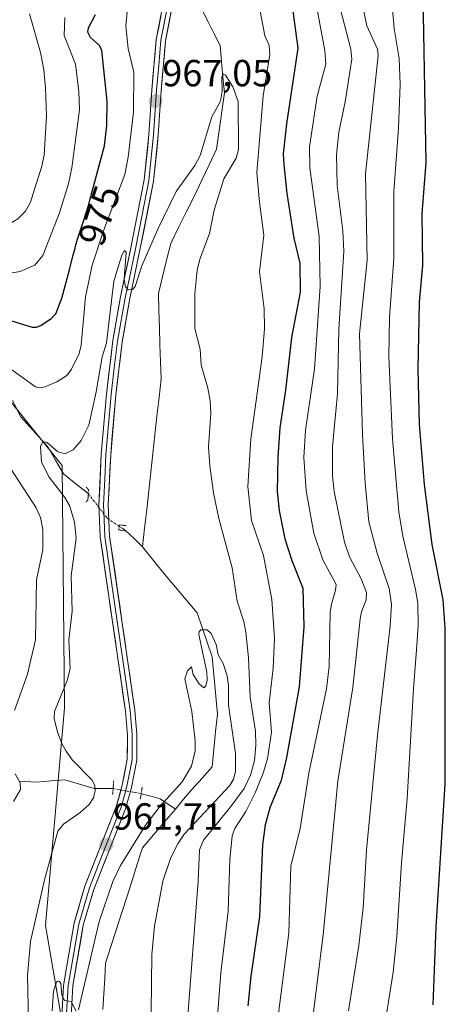
# Model space of a CAD drawing. Units: metres. Extents: x 664883 to 668339, y 4753546 to 4755942.
# Drawn here: x 666458 to 666571, y 4754697 to 4754958 of the extents above; entities that cross this region are included whole.
import ezdxf
from ezdxf.enums import TextEntityAlignment as Align

# ---------------------------------------------------------------- set-up
doc = ezdxf.new("R2010")
doc.units = ezdxf.units.M
doc.header["$MEASUREMENT"] = 0
doc.linetypes.add('TRAZO_Y_PUNTO', pattern=[1, 0.5, -0.25, 0, -0.25])
doc.linetypes.add('TRAZOS2', pattern=[0.375, 0.25, -0.125])
for name, color, linetype, lineweight in [('Arbolado forestal CxS', 92, 'Continuous', 0), ('Carátula', 7, 'Continuous', 5), ('Corriente natural lineal', 142, 'Continuous', 13), ('Corriente natural lineal oculto', 19, 'TRAZO_Y_PUNTO', 13), ('Curva de nivel maestra', 36, 'Continuous', 30), ('Curva de nivel normal', 36, 'Continuous', 0), ('Layer 0', 7, 'Continuous', 0), ('Puente lineal', 2, 'TRAZOS2', 0), ('Punto de cota en terreno', 7, 'Continuous', 0), ('Rótulo de curva de nivel directora', 19, 'Continuous', 0), ('Rótulo de punto de cota en terreno', 19, 'Continuous', 0)]:
    doc.layers.add(name, color=color, linetype=linetype, lineweight=lineweight)
doc.styles.add('Arial', font='txt', dxfattribs={"height": 0.2})

# ---------------------------------------------------------------- blocks, each defined once
blk = doc.blocks.new('*U156')
at = {"layer": 'Arbolado forestal CxS', "color": 92, "linetype": 'Continuous', "lineweight": 0}
blk.add_polyline3d([(666477.6813, 4754645.6131, 956.1157), (666465.2785, 4754717.6479, 961.2824), (666470.3403, 4754775.4853, 964.0454), (666469.7223, 4754839.7885, 963.6353), (666385.9165, 4754943.7007, 985.6131), (666234.7755, 4755053.7825, 1000.1802)], dxfattribs=at)
blk = doc.blocks.new('*U186')
at = {"layer": 'Curva de nivel normal', "color": 36, "linetype": 'Continuous', "lineweight": 0}
for points in [[(666344.43, 4754961.05, 985), (666352.34, 4754957.26, 985), (666362.66, 4754953.42, 985), (666377.56, 4754946.41, 985), (666401.24, 4754930, 985), (666417.69, 4754916.36, 985), (666428.77, 4754910.25, 985), (666439.9, 4754905.44, 985), (666444.18, 4754903.97, 985), (666448.69, 4754903.05, 985), (666452.48, 4754903.08, 985), (666455.61, 4754903.89, 985), (666457.93, 4754905.26, 985), (666459.99, 4754907.32, 985), (666461.25, 4754909.75, 985), (666462.8, 4754914.55, 985), (666464.2, 4754918.87, 985), (666464.87, 4754922.15, 985), (666465.54, 4754932.64, 985), (666465.3, 4754940.08, 985), (666464.8, 4754944.84, 985), (666463.89, 4754949.46, 985), (666461.04, 4754959.69, 985)], [(666542.89, 4754963.24, 985), (666546.26, 4754950.34, 985), (666546.59, 4754947.63, 985), (666544.81, 4754936.37, 985), (666543.12, 4754928.3, 985), (666542.52, 4754922.31, 985), (666542.62, 4754914.1, 985), (666544.13, 4754902.07, 985), (666544.39, 4754896.64, 985), (666543.13, 4754875.97, 985), (666542.7, 4754858.83, 985), (666541.41, 4754844.82, 985), (666541.38, 4754837.06, 985), (666541.85, 4754832.91, 985), (666544.6, 4754819.45, 985), (666545.95, 4754815.53, 985), (666549.04, 4754809.71, 985), (666550.45, 4754806.11, 985), (666550.38, 4754804.17, 985), (666549.11, 4754800.93, 985), (666548.76, 4754799.1, 985), (666546.84, 4754780.87, 985), (666542.82, 4754755.97, 985), (666538.96, 4754715.21, 985), (666535.96, 4754691.2, 985)]]:
    blk.add_polyline3d(points, dxfattribs=at)
blk = doc.blocks.new('*U189')
at = {"layer": 'Curva de nivel normal', "color": 36, "linetype": 'Continuous', "lineweight": 0}
for points in [[(666456.73, 4754750.63, 970), (666458.59, 4754753.82, 970), (666458.55, 4754755.6, 970), (666457.22, 4754757.96, 970)], [(666457.04, 4754774.77, 970), (666460.52, 4754784.42, 970), (666462.58, 4754793.51, 970), (666462.89, 4754809.43, 970), (666464.55, 4754817.38, 970), (666464.54, 4754822.78, 970), (666463.92, 4754826.01, 970), (666462.74, 4754828.59, 970), (666454.9, 4754840.7, 970)], [(666455.68, 4754865.65, 970), (666462.58, 4754860.72, 970), (666463.69, 4754860.45, 970), (666465.12, 4754860.68, 970), (666468.22, 4754862.03, 970), (666470.91, 4754863.68, 970), (666472.2, 4754865.35, 970), (666474.17, 4754869.49, 970), (666474.69, 4754871.73, 970), (666475.85, 4754884.56, 970), (666477.68, 4754892.98, 970), (666480.68, 4754902.14, 970), (666486.27, 4754917.06, 970), (666487.23, 4754921.69, 970), (666488.64, 4754933.63, 970), (666488.68, 4754944.22, 970), (666487.22, 4754950.46, 970), (666486.56, 4754956.44, 970), (666486.96, 4754960.23, 970)], [(666519.88, 4754972.73, 970), (666523.47, 4754953.88, 970), (666524.6, 4754951.27, 970), (666524.78, 4754948.88, 970), (666522.98, 4754937.96, 970), (666521.34, 4754917.5, 970), (666522.02, 4754909.71, 970), (666523.22, 4754900.93, 970), (666522.07, 4754891.27, 970), (666523.27, 4754881.38, 970), (666523.35, 4754876.13, 970), (666522.71, 4754868.69, 970), (666519.72, 4754846.76, 970), (666518.98, 4754834.23, 970), (666519.93, 4754825.24, 970), (666523.14, 4754815.95, 970), (666525.36, 4754804.27, 970), (666526.01, 4754793.86, 970), (666525.7, 4754785.99, 970), (666524.58, 4754776.79, 970), (666525.19, 4754769.03, 970), (666524.13, 4754761.95, 970), (666522.99, 4754758.1, 970), (666520.93, 4754752.9, 970), (666518.46, 4754747.99, 970), (666515.5, 4754743.42, 970), (666514.79, 4754741.46, 970), (666514.16, 4754735.2, 970), (666513.7, 4754721.48, 970), (666511.77, 4754705.14, 970), (666510.6, 4754690.14, 970)]]:
    blk.add_polyline3d(points, dxfattribs=at)
blk = doc.blocks.new('*U191')
at = {"layer": 'Curva de nivel normal', "color": 36, "linetype": 'Continuous', "lineweight": 0}
for points in [[(666466.99, 4754695.05, 960), (666467.41, 4754700.28, 960), (666468.17, 4754702.61, 960), (666468.51, 4754702.94, 960), (666469, 4754702.83, 960), (666469.32, 4754702.26, 960), (666469.59, 4754699.29, 960), (666470.28, 4754697.78, 960), (666472.1, 4754697.47, 960), (666473.38, 4754694.91, 960)], [(666474.05, 4754695.29, 960), (666479.49, 4754718.73, 960), (666483.1, 4754729.41, 960), (666485.13, 4754733.62, 960), (666491.79, 4754744.34, 960), (666495.68, 4754749.4, 960), (666501.55, 4754755.84, 960), (666504, 4754759.96, 960), (666504.98, 4754764.01, 960), (666505.01, 4754766.71, 960), (666504.07, 4754774.47, 960), (666502.22, 4754783.18, 960), (666502.91, 4754785.31, 960), (666503.98, 4754786.34, 960), (666504.47, 4754784.28, 960), (666506.04, 4754781.82, 960), (666507.23, 4754780.77, 960), (666507.79, 4754781.31, 960), (666508.12, 4754782.85, 960), (666508.07, 4754784.98, 960), (666505.95, 4754794.98, 960), (666506, 4754795.65, 960), (666506.48, 4754796.14, 960), (666508.19, 4754796.22, 960), (666509.22, 4754795.24, 960), (666510.57, 4754792.26, 960), (666511.08, 4754789.51, 960), (666512.36, 4754787.21, 960), (666513.49, 4754783.94, 960), (666513.83, 4754781.43, 960), (666513.8, 4754776.21, 960), (666515.69, 4754763.36, 960), (666515.72, 4754758.53, 960), (666515.18, 4754756.52, 960), (666514.21, 4754754.89, 960), (666502.05, 4754741.91, 960), (666500.34, 4754739.4, 960), (666498.53, 4754735.75, 960), (666496.37, 4754729.48, 960), (666494.15, 4754717.48, 960), (666493.47, 4754709.96, 960), (666493.18, 4754687.05, 960)]]:
    blk.add_polyline3d(points, dxfattribs=at)
blk = doc.blocks.new('*U194')
at = {"layer": 'Curva de nivel normal', "color": 36, "linetype": 'Continuous', "lineweight": 0}
for points in [[(666454.74, 4754890.67, 980), (666458.55, 4754891.32, 980), (666462.46, 4754892.98, 980), (666464.56, 4754895.51, 980), (666469.01, 4754906.92, 980), (666471.34, 4754914.6, 980), (666472.25, 4754918.8, 980), (666474.24, 4754934.23, 980), (666474.12, 4754939.12, 980), (666473.25, 4754946.32, 980), (666470.24, 4754953.96, 980), (666470.43, 4754958.72, 980)], [(666536.1, 4754967.58, 980), (666539.42, 4754949.95, 980), (666539.66, 4754946.37, 980), (666537.36, 4754937.82, 980), (666535.32, 4754924.41, 980), (666535.36, 4754918.82, 980), (666537.84, 4754900.63, 980), (666538.17, 4754887.32, 980), (666536.67, 4754865.46, 980), (666534.24, 4754849.21, 980), (666533.82, 4754841.92, 980), (666534.44, 4754833.1, 980), (666536.43, 4754821.85, 980), (666538.85, 4754814.79, 980), (666542.36, 4754808.22, 980), (666542.22, 4754806.69, 980), (666541.17, 4754803.01, 980), (666540.77, 4754800.8, 980), (666540.55, 4754786.45, 980), (666539.86, 4754780.55, 980), (666535.16, 4754758.12, 980), (666532.83, 4754743.47, 980), (666530.32, 4754733.41, 980), (666529.79, 4754715.76, 980), (666526.59, 4754690.22, 980)]]:
    blk.add_polyline3d(points, dxfattribs=at)
blk = doc.blocks.new('*U198')
at = {"layer": 'Curva de nivel normal', "color": 36, "linetype": 'Continuous', "lineweight": 0}
blk.add_polyline3d([(666549.59, 4754961.19, 990), (666550.57, 4754956.48, 990), (666553.37, 4754950.36, 990), (666553.55, 4754948.68, 990), (666550.13, 4754917.21, 990), (666550.63, 4754894.34, 990), (666548.6, 4754874.75, 990), (666549.35, 4754848.08, 990), (666550.1, 4754835.15, 990), (666551.07, 4754824.89, 990), (666553.25, 4754816.5, 990), (666556.45, 4754807.12, 990), (666557.04, 4754802.9, 990), (666556.68, 4754797.15, 990), (666553.36, 4754768.25, 990), (666550.42, 4754737.64, 990), (666549.52, 4754722.35, 990), (666548.4, 4754712.35, 990), (666545.62, 4754694.99, 990)], dxfattribs=at)
blk = doc.blocks.new('*U207')
at = {"layer": 'Curva de nivel normal', "color": 36, "linetype": 'Continuous', "lineweight": 0}
blk.add_polyline3d([(666557.38, 4754960.98, 995), (666557.81, 4754955.77, 995), (666559.11, 4754947.82, 995), (666559.36, 4754940.98, 995), (666558.93, 4754929.36, 995), (666557.68, 4754912.57, 995), (666557.69, 4754894.78, 995), (666556.58, 4754879.17, 995), (666556.35, 4754868.75, 995), (666557.34, 4754846.88, 995), (666559.04, 4754827.48, 995), (666560.05, 4754821.07, 995), (666563.48, 4754806.85, 995), (666564.06, 4754803.23, 995), (666564.17, 4754797.37, 995), (666563.73, 4754790.88, 995), (666562.88, 4754780.49, 995), (666561.27, 4754751.42, 995), (666559.76, 4754734.34, 995), (666558.52, 4754714.77, 995), (666557.5, 4754705.33, 995), (666554.56, 4754686.89, 995)], dxfattribs=at)
blk = doc.blocks.new('*U217')
at = {"layer": 'Curva de nivel normal', "color": 36, "linetype": 'Continuous', "lineweight": 0}
blk.add_polyline3d([(666502.93, 4754692.65, 965), (666505.73, 4754729.42, 965), (666506.08, 4754737.74, 965), (666507.18, 4754740.37, 965), (666514.48, 4754749.25, 965), (666517.96, 4754754.07, 965), (666519.64, 4754757.56, 965), (666520.68, 4754761.48, 965), (666521.08, 4754765.57, 965), (666520.97, 4754769.24, 965), (666519.61, 4754778.28, 965), (666519.09, 4754788.7, 965), (666518.41, 4754795.55, 965), (666517.88, 4754798.39, 965), (666516.09, 4754803.79, 965), (666514.79, 4754812.6, 965), (666511.27, 4754825.72, 965), (666509.83, 4754832.54, 965), (666508.87, 4754839.72, 965), (666508.54, 4754844.8, 965), (666509.1, 4754853.71, 965), (666508.95, 4754856.98, 965), (666508.31, 4754860.34, 965), (666506.54, 4754866.51, 965), (666506.33, 4754870.7, 965), (666504.89, 4754876.2, 965), (666504.92, 4754885.42, 965), (666505.52, 4754891.67, 965), (666506.24, 4754894.61, 965), (666508.75, 4754901.36, 965), (666510.05, 4754907.59, 965), (666512.6, 4754915.89, 965), (666515.85, 4754921.41, 965), (666516.51, 4754923.73, 965), (666516.35, 4754936.41, 965), (666514.97, 4754940.37, 965), (666512.98, 4754943.44, 965), (666512.4, 4754943.78, 965), (666512.07, 4754942.81, 965), (666512.1, 4754939.17, 965), (666511.72, 4754936.52, 965), (666509.42, 4754932.35, 965), (666506.28, 4754922.14, 965), (666504.86, 4754919.46, 965), (666499.96, 4754912.55, 965), (666495.03, 4754902.57, 965), (666490.85, 4754892.84, 965), (666489.09, 4754887.34, 965), (666488.32, 4754886.51, 965), (666487.21, 4754886.43, 965), (666486.51, 4754887.21, 965), (666486.11, 4754889.23, 965), (666486.63, 4754896.43, 965), (666486.23, 4754896.84, 965), (666485.5, 4754895.61, 965), (666483.36, 4754888.7, 965), (666481.45, 4754872.39, 965), (666480.25, 4754868.61, 965), (666478.71, 4754859.38, 965), (666476.79, 4754850.54, 965), (666474.72, 4754846.48, 965), (666472.59, 4754843.93, 965), (666470.42, 4754842.9, 965), (666468.51, 4754843.44, 965), (666465.7, 4754845.9, 965), (666464.51, 4754846.14, 965), (666463.92, 4754844.82, 965), (666464.16, 4754840.72, 965), (666466.26, 4754836.68, 965), (666470.4, 4754831.28, 965), (666471.62, 4754829.21, 965), (666472.96, 4754824.86, 965), (666473.42, 4754820.48, 965), (666472.06, 4754810.48, 965), (666472.32, 4754801.16, 965), (666471.43, 4754793.54, 965), (666471.8, 4754785.8, 965), (666471.05, 4754782.74, 965), (666467.62, 4754774.48, 965), (666467.53, 4754772.62, 965), (666468.43, 4754769.01, 965), (666469.55, 4754766.01, 965), (666470.71, 4754763.93, 965), (666472.29, 4754761.69, 965), (666477.61, 4754756.23, 965), (666478.33, 4754754.77, 965), (666478.44, 4754753.56, 965), (666477.99, 4754751.54, 965), (666476.86, 4754749.84, 965), (666474.43, 4754747.68, 965), (666469.99, 4754744.56, 965), (666468.52, 4754742.74, 965), (666464.99, 4754729.83, 965), (666461.32, 4754713.42, 965), (666460.47, 4754704.48, 965), (666461.02, 4754679.74, 965)], dxfattribs=at)
blk = doc.blocks.new('*U221')
at = {"layer": 'Curva de nivel maestra', "color": 36, "linetype": 'Continuous', "lineweight": 30}
for points in [[(666456.2, 4754878.25, 975), (666461.74, 4754876.5, 975), (666462.83, 4754876.52, 975), (666463.99, 4754876.97, 975), (666466.78, 4754878.84, 975), (666468.01, 4754880.09, 975), (666469.63, 4754884.2, 975), (666471.63, 4754891.77, 975), (666472.54, 4754895.39, 975), (666473.09, 4754897.49, 975), (666473.33, 4754898.36, 975), (666473.78, 4754899.85, 975), (666475.44, 4754904.95, 975), (666476.63, 4754908.79, 975), (666477.06, 4754910.2, 975), (666480.94, 4754924.68, 975), (666481.57, 4754930.04, 975), (666481.58, 4754936.54, 975), (666480.22, 4754950.01, 975), (666479.63, 4754951.34, 975), (666477.24, 4754953.42, 975), (666476.51, 4754954.82, 975), (666476.67, 4754955.98, 975), (666478.5, 4754959.55, 975)], [(666530.33, 4754964.52, 975), (666532.18, 4754950.62, 975), (666529.22, 4754930.54, 975), (666528.3, 4754922.53, 975), (666528.52, 4754919.7, 975), (666529.34, 4754911.98, 975), (666531.2, 4754900.14, 975), (666532.72, 4754893.53, 975), (666532.85, 4754885.82, 975), (666530.56, 4754873.82, 975), (666528.96, 4754859.81, 975), (666527.46, 4754849.81, 975), (666526.9, 4754842.1, 975), (666526.75, 4754832.91, 975), (666527.24, 4754827.89, 975), (666528.8, 4754820.37, 975), (666530.64, 4754814.56, 975), (666533.54, 4754807.24, 975), (666533.85, 4754796.98, 975), (666532.6, 4754781.01, 975), (666529.2, 4754762.25, 975), (666527.81, 4754756.2, 975), (666524.86, 4754749.23, 975), (666523.57, 4754744.44, 975), (666522.84, 4754739.14, 975), (666522.03, 4754720.07, 975), (666519.75, 4754704.23, 975), (666518.93, 4754696.34, 975)]]:
    blk.add_polyline3d(points, dxfattribs=at)
blk = doc.blocks.new('*U223')
at = {"layer": 'Curva de nivel maestra', "color": 36, "linetype": 'Continuous', "lineweight": 30}
blk.add_polyline3d([(666568.1, 4754696.6, 1000), (666568.91, 4754717.34, 1000), (666571.32, 4754755.24, 1000), (666571.35, 4754796.73, 1000), (666570.82, 4754804.16, 1000), (666567.9, 4754818.84, 1000), (666565.87, 4754834.74, 1000), (666564.48, 4754850.65, 1000), (666564.14, 4754865.34, 1000), (666564.49, 4754883.2, 1000), (666565.4, 4754892.95, 1000), (666565.2, 4754906.6, 1000), (666566.25, 4754920.27, 1000), (666565.3, 4754974.33, 1000)], dxfattribs=at)
blk = doc.blocks.new('5PATER')
at = {"layer": 'Carátula', "linetype": 'Continuous', "lineweight": 5}
h = blk.add_hatch(color=250, dxfattribs=at)
edge = h.paths.add_edge_path()
edge.add_ellipse((0, 0.01), major_axis=(-1.33, -1.34), ratio=0.999422, start_angle=0, end_angle=360)

msp = doc.modelspace()

# ---------------------------------------------------------------- linework, layer by layer
at = {"layer": 'Arbolado forestal CxS', "color": 92, "linetype": 'Continuous', "lineweight": 0}
for points in [[(666234.78, 4755053.78, 1000.18), (666385.92, 4754943.7, 985.61), (666469.72, 4754839.79, 963.64), (666470.34, 4754775.49, 964.05), (666465.28, 4754717.65, 961.28), (666477.68, 4754645.61, 956.12)], [(666477.68, 4754645.61, 956.12), (666465.28, 4754717.65, 961.28), (666470.34, 4754775.49, 964.05), (666469.72, 4754839.79, 963.64), (666385.92, 4754943.7, 985.61), (666234.78, 4755053.78, 1000.18)], [(666477.68, 4754645.61, 956.12), (666465.28, 4754717.65, 961.28), (666470.34, 4754775.49, 964.05), (666469.72, 4754839.79, 963.64), (666385.92, 4754943.7, 985.61), (666234.78, 4755053.78, 1000.18)]]:
    msp.add_polyline3d(points, dxfattribs=at)
at = {"layer": 'Corriente natural lineal', "color": 142, "linetype": 'Continuous', "lineweight": 13}
for points in [[(666506.84, 4754960.66, 965.89), (666508.42, 4754957.55, 965.97), (666509.99, 4754954.44, 965.5), (666511.57, 4754951.33, 965.16), (666511.96, 4754947.13, 965.03), (666512.35, 4754942.92, 965.01), (666512.74, 4754938.72, 964.83), (666512.21, 4754934.98, 964.75), (666511.69, 4754931.25, 964.58), (666511.16, 4754927.51, 964.43), (666510.63, 4754923.77, 964.28), (666508.69, 4754919.65, 964.19), (666506.74, 4754915.52, 963.84), (666504.8, 4754911.4, 963.79), (666502.7, 4754907.19, 963.49), (666500.59, 4754902.99, 963.61), (666498.49, 4754898.78, 963.22), (666497.4, 4754894.34, 963.02), (666496.31, 4754889.91, 962.99), (666495.22, 4754885.47, 963.03), (666495.36, 4754880.94, 962.88), (666495.5, 4754876.41, 962.68), (666495.64, 4754871.88, 962.46), (666495.78, 4754867.35, 962.27), (666495.92, 4754862.82, 962.17), (666495.38, 4754857.86, 962.13), (666494.83, 4754852.91, 962.02), (666494.29, 4754847.95, 961.88), (666493.74, 4754842.99, 961.81), (666493.2, 4754838.04, 961.58), (666492.65, 4754833.08, 961.4), (666492.11, 4754828.12, 961.28), (666491.56, 4754823.17, 961.11), (666491.02, 4754818.21, 961.02)], [(666456.49, 4754857.08, 966.74), (666458.7, 4754852.76, 966.34), (666461.09, 4754850.09, 965.66), (666463.48, 4754847.43, 965.33), (666465.87, 4754844.76, 964.82), (666467.94, 4754841.18, 964.28), (666470.01, 4754837.59, 963.82), (666473.3, 4754834.96, 963.26), (666476.59, 4754832.33, 962.75)], [(666484.78, 4754823.64, 962.27), (666485.82, 4754823.12, 961.9), (666486.53, 4754822.55, 961.68), (666488.77, 4754820.38, 961.43), (666491.02, 4754818.21, 961.02)], [(666491.02, 4754818.21, 961.02), (666493.94, 4754814.59, 960.86), (666496.85, 4754810.97, 960.68), (666499.73, 4754807.54, 960.33), (666502.62, 4754804.12, 960.4), (666505.5, 4754800.69, 960.91), (666506.82, 4754796.8, 960.43), (666508.15, 4754792.9, 960), (666509.47, 4754789.01, 959.92), (666509.82, 4754785.22, 959.76), (666510.17, 4754781.42, 959.61), (666510.52, 4754777.63, 959.48), (666510.87, 4754773.83, 959.41), (666510.4, 4754769.16, 959.31), (666509.94, 4754764.49, 959.2), (666509.47, 4754759.82, 959), (666506.79, 4754756.79, 958.74), (666504.1, 4754753.75, 958.77), (666501.92, 4754751.18, 958.61), (666499.74, 4754748.61, 958.48)], [(666458.24, 4754756.04, 969.47), (666462.96, 4754755.71, 968.24), (666466.67, 4754756.05, 967.15), (666470.38, 4754756.38, 966.12), (666474.26, 4754755.2, 965.44), (666478.14, 4754754.02, 964.71), (666480.67, 4754754.02, 964.04), (666483.19, 4754754.02, 963.29)], [(666490.65, 4754752.67, 962.45), (666493.17, 4754752, 961.71), (666495.69, 4754751.33, 960.45), (666499.74, 4754748.61, 958.48)], [(666499.74, 4754748.61, 958.48), (666496.83, 4754745.18, 958.44), (666493.93, 4754741.76, 958.63), (666491.02, 4754738.33, 958.43), (666489.62, 4754733.96, 958.36), (666488.22, 4754729.59, 957.92), (666486.82, 4754725.22, 957.62), (666485.41, 4754720.84, 957.73), (666484.01, 4754716.47, 957.65), (666482.61, 4754712.1, 957.38), (666481.21, 4754707.73, 957.48), (666480.98, 4754703.62, 957.44), (666480.74, 4754699.51, 957.35), (666480.51, 4754695.4, 957.3)]]:
    msp.add_polyline3d(points, dxfattribs=at)
at = {"layer": 'Corriente natural lineal oculto', "color": 19, "linetype": 'TRAZO_Y_PUNTO', "lineweight": 13}
for points in [[(666476.59, 4754832.33, 962.75), (666479.16, 4754829.03, 963.27), (666481.73, 4754825.74, 963.39), (666484.78, 4754823.64, 962.27)], [(666483.19, 4754754.02, 963.29), (666483.2, 4754754.02, 963.29), (666486.92, 4754753.35, 962.28), (666490.63, 4754752.68, 962.45), (666490.65, 4754752.67, 962.45)]]:
    msp.add_polyline3d(points, dxfattribs=at)
at = {"layer": 'Layer 0', "linetype": 'Continuous', "lineweight": 0}
for points in [[(666469.23, 4754686.94), (666470, 4754701.72), (666472.85, 4754718.36), (666475.72, 4754728.1), (666484.13, 4754749.47), (666485.64, 4754754.92), (666486.97, 4754761.83), (666487.02, 4754768.25), (666486.48, 4754774.61), (666479.78, 4754820.84), (666479.43, 4754829.23), (666480.06, 4754842.83), (666481.42, 4754858.75), (666483.12, 4754873), (666485.18, 4754884.58), (666487.89, 4754897.58), (666491.47, 4754915.61), (666492.68, 4754927.65), (666493.44, 4754939.47), (666494.66, 4754952.86), (666496.56, 4754962.86)], [(666497.78, 4754962.58), (666495.9, 4754952.69), (666495.29, 4754946), (666494.69, 4754939.37), (666493.93, 4754927.55), (666492.71, 4754915.43), (666490.9, 4754906.35), (666489.11, 4754897.33), (666487.77, 4754890.84), (666486.41, 4754884.34), (666484.36, 4754872.82), (666483.51, 4754865.69), (666482.66, 4754858.62), (666481.99, 4754850.71), (666481.31, 4754842.75), (666480.99, 4754836.13), (666480.67, 4754829.33), (666480.75, 4754827.48), (666481.03, 4754820.96), (666484.38, 4754797.85), (666487.72, 4754774.75), (666487.99, 4754771.57), (666488.27, 4754768.3), (666488.22, 4754761.71), (666487.52, 4754758.09), (666486.86, 4754754.63), (666486.1, 4754751.91), (666485.32, 4754749.07), (666481.1, 4754738.38), (666476.9, 4754727.69), (666475.51, 4754722.95), (666474.07, 4754718.08), (666471.27, 4754701.74), (666470.87, 4754694.28)], [(666499, 4754962.3), (666497.14, 4754952.52), (666495.94, 4754939.27), (666495.18, 4754927.45), (666493.95, 4754915.24), (666490.32, 4754897.08), (666487.64, 4754884.1), (666485.6, 4754872.63), (666483.9, 4754858.49), (666482.56, 4754842.67), (666481.92, 4754829.43), (666482.28, 4754821.08), (666488.96, 4754774.88), (666489.52, 4754768.35), (666489.47, 4754761.59), (666488.07, 4754754.34), (666486.51, 4754748.67), (666478.07, 4754727.28), (666475.29, 4754717.8), (666472.54, 4754701.76), (666471.73, 4754686.84)]]:
    msp.add_lwpolyline(points, dxfattribs=at)
for points in [[(666499, 4754962.3, 967.11), (666498.07, 4754957.41, 967.51), (666497.14, 4754952.52, 967.62), (666496.74, 4754948.1, 967.54), (666496.34, 4754943.69, 967.3), (666495.94, 4754939.27, 967.07), (666495.69, 4754935.33, 966.88), (666495.43, 4754931.39, 966.67), (666495.18, 4754927.45, 966.44), (666494.77, 4754923.38, 966.25), (666494.36, 4754919.31, 966.08), (666493.95, 4754915.24, 965.84), (666493.04, 4754910.7, 965.58), (666492.14, 4754906.16, 965.37), (666491.23, 4754901.62, 965.27), (666490.32, 4754897.08, 965), (666489.43, 4754892.75, 964.65), (666488.53, 4754888.43, 964.39), (666487.64, 4754884.1, 964.42), (666486.96, 4754880.28, 964.54), (666486.28, 4754876.45, 964.5), (666485.6, 4754872.63, 964.3), (666485.03, 4754867.92, 964.17), (666484.47, 4754863.2, 964.1), (666483.9, 4754858.49, 964.04), (666483.57, 4754854.54, 963.95), (666483.23, 4754850.58, 963.71), (666482.9, 4754846.63, 963.63), (666482.56, 4754842.67, 963.66), (666482.35, 4754838.26, 963.62), (666482.13, 4754833.84, 963.55), (666481.92, 4754829.43, 963.48), (666482.1, 4754825.26, 963.28), (666482.28, 4754821.08, 963.11), (666482.95, 4754816.46, 962.98), (666483.62, 4754811.84, 963.07), (666484.28, 4754807.22, 963.1), (666484.95, 4754802.6, 963.03), (666485.62, 4754797.98, 963.02), (666486.29, 4754793.36, 962.99), (666486.96, 4754788.74, 962.98), (666487.62, 4754784.12, 962.94), (666488.29, 4754779.5, 962.92), (666488.96, 4754774.88, 962.77), (666489.24, 4754771.62, 962.67), (666489.52, 4754768.35, 962.59), (666489.5, 4754764.97, 962.59), (666489.47, 4754761.59, 962.56), (666488.77, 4754757.97, 962.44), (666488.07, 4754754.34, 962.38), (666487.29, 4754751.51, 962.24), (666486.51, 4754748.67, 962.21), (666484.82, 4754744.39, 961.94), (666483.13, 4754740.11, 961.6), (666481.45, 4754735.84, 961.45), (666479.76, 4754731.56, 961.1), (666478.07, 4754727.28, 960.77), (666476.68, 4754722.54, 960.71), (666475.29, 4754717.8, 960.52), (666474.6, 4754713.79, 960.3), (666473.92, 4754709.78, 960.2), (666473.23, 4754705.77, 959.97), (666472.54, 4754701.76, 959.83), (666472.27, 4754696.79, 959.72), (666472, 4754691.81, 959.69)], [(666469.49, 4754691.87, 959.91), (666469.74, 4754696.79, 960.01), (666470, 4754701.72, 960.09), (666470.71, 4754705.88, 960.22), (666471.43, 4754710.04, 960.25), (666472.14, 4754714.2, 960.36), (666472.85, 4754718.36, 960.48), (666473.81, 4754721.61, 960.73), (666474.76, 4754724.85, 960.95), (666475.72, 4754728.1, 961.11), (666477.4, 4754732.37, 961.07), (666479.08, 4754736.65, 961.34), (666480.77, 4754740.92, 961.7), (666482.45, 4754745.2, 961.92), (666484.13, 4754749.47, 962.38), (666484.89, 4754752.2, 962.62), (666485.64, 4754754.92, 962.5), (666486.31, 4754758.38, 962.24), (666486.97, 4754761.83, 962.32), (666487, 4754765.04, 962.4), (666487.02, 4754768.25, 962.46), (666486.75, 4754771.43, 962.58), (666486.48, 4754774.61, 962.74), (666485.81, 4754779.23, 962.97), (666485.14, 4754783.86, 962.92), (666484.47, 4754788.48, 962.9), (666483.8, 4754793.1, 962.92), (666483.13, 4754797.73, 962.92), (666482.46, 4754802.35, 962.94), (666481.79, 4754806.97, 963.1), (666481.12, 4754811.59, 963.25), (666480.45, 4754816.22, 963.32), (666479.78, 4754820.84, 963.3), (666479.6, 4754825.03, 963.3), (666479.43, 4754829.23, 963.3), (666479.64, 4754833.76, 963.27), (666479.85, 4754838.3, 963.57), (666480.06, 4754842.83, 963.85), (666480.4, 4754846.81, 964.06), (666480.74, 4754850.79, 964.2), (666481.08, 4754854.77, 964.28), (666481.42, 4754858.75, 964.3), (666481.99, 4754863.5, 964.32), (666482.55, 4754868.25, 964.4), (666483.12, 4754873, 964.51), (666483.81, 4754876.86, 964.67), (666484.49, 4754880.72, 964.8), (666485.18, 4754884.58, 964.89), (666486.08, 4754888.91, 964.97), (666486.99, 4754893.25, 964.78), (666487.89, 4754897.58, 964.9), (666488.79, 4754902.09, 965.22), (666489.68, 4754906.6, 965.62), (666490.58, 4754911.1, 965.9), (666491.47, 4754915.61, 965.82), (666491.87, 4754919.62, 966.04), (666492.28, 4754923.64, 966.2), (666492.68, 4754927.65, 966.35), (666492.93, 4754931.59, 966.68), (666493.19, 4754935.53, 966.9), (666493.44, 4754939.47, 967.01), (666493.85, 4754943.93, 967.21), (666494.25, 4754948.4, 967.49), (666494.66, 4754952.86, 967.69), (666495.29, 4754956.19, 967.85), (666495.93, 4754959.53, 967.99)]]:
    msp.add_polyline3d(points, dxfattribs=at)
at = {"layer": 'Puente lineal', "color": 2, "linetype": 'TRAZOS2', "lineweight": 0}
for points in [[(666476.04, 4754834.08, 962.78), (666476.64, 4754833.31, 962.68), (666476.59, 4754832.32, 962.75), (666476.51, 4754830.57, 962.87), (666475.93, 4754830.06, 963.09)], [(666486.67, 4754823.84, 961.71), (666484.8, 4754824.04, 962.34), (666484.73, 4754822.75, 962.28), (666486.39, 4754822.38, 961.73)], [(666483.35, 4754756.15, 963.24), (666483.19, 4754754.02, 963.29), (666483.07, 4754752.46, 963.1)], [(666490.91, 4754754.4, 962.64), (666490.65, 4754752.67, 962.45), (666490.44, 4754751.18, 962.18)]]:
    msp.add_polyline3d(points, dxfattribs=at)

# ---------------------------------------------------------------- block references
at = {"layer": 'Arbolado forestal CxS', "color": 92, "linetype": 'Continuous', "lineweight": 0}
msp.add_blockref('*U156', (0, 0), dxfattribs=at)
at = {"layer": 'Curva de nivel maestra', "color": 36, "linetype": 'Continuous', "lineweight": 30}
for name in ['*U223', '*U221']:
    msp.add_blockref(name, (0, 0), dxfattribs=at)
at = {"layer": 'Curva de nivel normal', "color": 36, "linetype": 'Continuous', "lineweight": 0}
for name in ['*U207', '*U198', '*U186', '*U194', '*U189', '*U217', '*U191']:
    msp.add_blockref(name, (0, 0), dxfattribs=at)
at = {"layer": 'Punto de cota en terreno', "linetype": 'Continuous', "lineweight": 0}
for p in [(666494.51, 4754936.52, 967.05), (666481.42, 4754739.18, 961.71)]:
    msp.add_blockref('5PATER', p, dxfattribs=at)

# ---------------------------------------------------------------- texts
at = {"layer": 'Rótulo de curva de nivel directora', "color": 19, "linetype": 'Continuous', "lineweight": 0, "style": 'Arial'}
msp.add_text('975', height=7, rotation=71.9703, dxfattribs=at).set_placement((666479.54, 4754906.18), align=Align.MIDDLE_CENTER)
at = {"layer": 'Rótulo de punto de cota en terreno', "color": 19, "linetype": 'Continuous', "lineweight": 0, "style": 'Arial'}
for s, p in [('967,05', (666496.27, 4754938.28)), ('961,71', (666483.18, 4754740.94))]:
    msp.add_text(s, height=7, dxfattribs=at).set_placement(p, align=Align.BOTTOM_LEFT)

doc.saveas('drawing.dxf')
